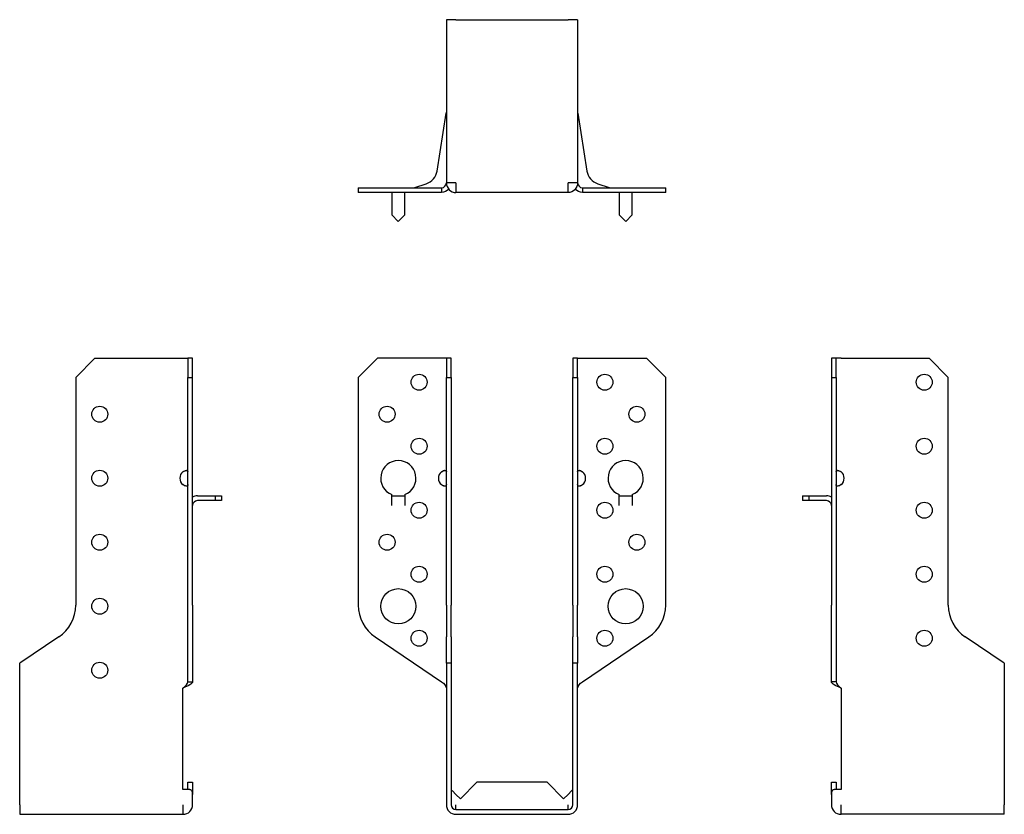
# Model space of a CAD drawing. Units: millimetres. Extents: x -154 to 177, y -208 to 247.
# Drawn here: x -154 to 154, y -1 to 247 of the extents above; entities that cross this region are included whole.
import ezdxf

# ---------------------------------------------------------------- set-up
doc = ezdxf.new("R2010")
doc.units = ezdxf.units.MM

# ---------------------------------------------------------------- blocks, each defined once
blk = doc.blocks.new('SBE38_141-Front')
at = {"layer": ''}
for p, q in [((-48, 135), (-42, 141)), ((-22, 141), (-42, 141)), ((-20.5, 141), (-22, 141)), ((-20.5, 141), (-20.5, 135)), ((-19, 141), (-20.5, 141)), ((-19, 135), (-19, 141)), ((19, 141), (19, 135)), ((20.5, 141), (19, 141)), ((20.5, 135), (20.5, 141)), ((20.5, 141), (22, 141)), ((22, 141), (42, 141)), ((42, 141), (48, 135)), ((-48, 135), (-48, 63.86)), ((-20.5, 135), (-19, 135)), ((-20.5, 63.86), (-20.5, 135)), ((-19, 135), (-19, 63.86)), ((19, 135), (20.5, 135)), ((19, 63.86), (19, 135)), ((20.5, 135), (20.5, 63.86)), ((48, 63.86), (48, 135)), ((-37.51, 95), (-37.51, 98.38)), ((-37.5, 95), (-37.5, 98)), ((-37.5, 98), (-33.5, 98)), ((-33.5, 98), (-33.5, 95)), ((-33.49, 98.38), (-33.49, 95)), ((33.49, 95), (33.49, 98.38)), ((33.5, 95), (33.5, 98)), ((33.5, 98), (37.5, 98)), ((37.5, 98), (37.5, 95)), ((37.51, 98.38), (37.51, 95)), ((-37.51, 94.99), (-37.51, 95)), ((-37.51, 95), (-37.51, 95)), ((-37.5, 94.99), (-37.51, 94.99)), ((-37.5, 95), (-37.5, 94.99)), ((-33.5, 94.99), (-33.5, 95)), ((-33.49, 94.99), (-33.5, 94.99)), ((-33.49, 95), (-33.49, 95)), ((-33.49, 95), (-33.49, 94.99)), ((33.49, 95), (33.49, 95)), ((33.49, 94.99), (33.49, 95)), ((33.5, 94.99), (33.49, 94.99)), ((33.5, 95), (33.5, 94.99)), ((37.5, 94.99), (37.5, 95)), ((37.51, 94.99), (37.5, 94.99)), ((37.51, 95), (37.51, 95)), ((37.51, 95), (37.51, 94.99)), ((-20.5, 63.86), (-20.5, 53.91)), ((-19, 53.91), (-19, 63.86)), ((19, 63.86), (19, 53.91)), ((20.5, 53.91), (20.5, 63.86)), ((-42.71, 53.91), (-22, 39.94)), ((-20.5, 45.68), (-20.5, 53.91)), ((-19, 53.91), (-19, 45.68)), ((19, 45.68), (19, 53.91)), ((20.5, 53.91), (20.5, 45.68)), ((22, 39.94), (42.71, 53.91)), ((-19, 45.68), (-20.5, 45.68)), ((-20.5, 45.68), (-20.5, 1.5)), ((-19, 45.68), (-19, 1.5)), ((20.5, 45.68), (19, 45.68)), ((19, 1.5), (19, 45.68)), ((20.5, 1.5), (20.5, 45.68)), ((-11, 8.5), (-16.13, 3.37)), ((11, 8.5), (-11, 8.5)), ((16.13, 3.37), (11, 8.5)), ((-17.5, 4.74), (-18.56, 5.8)), ((-16.13, 3.37), (-17.5, 4.74)), ((17.5, 4.74), (16.13, 3.37)), ((18.56, 5.8), (17.5, 4.74)), ((-17.5, 0), (-17.5, 1.5)), ((-17.5, 0), (17.5, 0)), ((17.5, 0), (17.5, 1.5)), ((-17.5, -1.5), (17.5, -1.5))]:
    blk.add_line(p, q, dxfattribs=at)
for centre, radius in [((-29, 133.5), 2.5), ((29, 133.5), 2.5), ((-39, 123.5), 2.5), ((39, 123.5), 2.5), ((-29, 113.5), 2.5), ((29, 113.5), 2.5), ((-29, 93.5), 2.5), ((29, 93.5), 2.5), ((-39, 83.5), 2.5), ((39, 83.5), 2.5), ((-29, 73.5), 2.5), ((29, 73.5), 2.5), ((-35.5, 63.5), 5.5), ((35.5, 63.5), 5.5), ((-29, 53.5), 2.5), ((29, 53.5), 2.5)]:
    blk.add_circle(centre, radius, dxfattribs=at)
for centre, radius, start, end in [((-35.5, 103.5), 5.5, 291.4356, 248.5644), ((35.5, 103.5), 5.5, 291.4356, 248.5644), ((-20.5, 103.5), 2.5, 126.8699, 233.1301), ((20.5, 103.5), 2.5, 306.8699, 53.1301), ((-36, 63.86), 12, 180, 236), ((36, 63.86), 12, 304, 0), ((-17.5, 1.5), 3, 180, 270), ((-17.5, 1.5), 1.5, 180, 270), ((17.5, 1.5), 3, 270, 0), ((17.5, 1.5), 1.5, 270, 0)]:
    blk.add_arc(centre, radius, start, end, dxfattribs=at)
for points, knots in [([(-22, 105.5), (-21.42, 106.06), (-20.65, 106.15), (-20.53, 105.73), (-20.51, 105.66), (-20.5, 105.59), (-20.5, 105.5)], [0, 0, 0, 0, 0.864935, 0.864935, 0.864935, 1, 1, 1, 1]), ([(20.5, 105.5), (20.5, 105.59), (20.51, 105.66), (20.53, 105.73), (20.65, 106.15), (21.42, 106.06), (22, 105.5)], [-1, -1, -1, -1, -0.864935, -0.864935, -0.864935, 0, 0, 0, 0]), ([(-20.5, 101.5), (-20.5, 100.94), (-21.07, 100.85), (-21.71, 101.27), (-21.81, 101.34), (-21.91, 101.41), (-22, 101.5)], [0, 0, 0, 0, 0.8649351, 0.8649351, 0.8649351, 1, 1, 1, 1]), ([(-22, 101.5), (-21.82, 101.41), (-21.62, 101.34), (-21.42, 101.27), (-21.17, 101.19), (-20.92, 101.12), (-20.69, 101.08)], [-1, -1, -1, -1, -0.8649351, -0.8649351, -0.8649351, -0.6929633, -0.6929633, -0.6929633, -0.6929633]), ([(22, 101.5), (21.91, 101.41), (21.81, 101.34), (21.71, 101.27), (21.07, 100.85), (20.5, 100.94), (20.5, 101.5)], [-1, -1, -1, -1, -0.8649351, -0.8649351, -0.8649351, 0, 0, 0, 0]), ([(20.69, 101.08), (20.92, 101.12), (21.17, 101.19), (21.42, 101.27), (21.62, 101.34), (21.82, 101.41), (22, 101.5)], [0.6929633, 0.6929633, 0.6929633, 0.6929633, 0.8649351, 0.8649351, 0.8649351, 1, 1, 1, 1]), ([(-19, 6.11), (-19, 6.11), (-19, 6.11), (-18.98, 6.1), (-18.94, 6.08), (-18.8, 6), (-18.72, 5.95), (-18.61, 5.85), (-18.58, 5.82), (-18.56, 5.8)], [-0.71076204, -0.71076204, -0.71076204, -0.71076204, -0.70283389, -0.70283389, -0.67791827, -0.67791827, -0.65439432, -0.65439432, -0.64821007, -0.64821007, -0.64821007, -0.64821007]), ([(18.56, 5.8), (18.61, 5.85), (18.65, 5.89), (18.79, 5.99), (18.86, 6.04), (18.98, 6.1), (19, 6.11), (19, 6.11)], [-0.5364082, -0.5364082, -0.5364082, -0.5364082, -0.5219464, -0.5219464, -0.49366791, -0.49366791, -0.45868964, -0.45868964, -0.45868964, -0.45868964])]:
    blk.add_open_spline(points, degree=3, knots=knots, dxfattribs=at)
for points in [[(-20.69, 105.92), (-21.13, 105.84), (-21.59, 105.7), (-22, 105.5)], [(22, 105.5), (21.59, 105.7), (21.13, 105.84), (20.69, 105.92)], [(-22, 39.94), (-21.21, 39.27), (-20.5, 38.59), (-20.5, 37.92)], [(20.5, 37.92), (20.5, 38.59), (21.21, 39.27), (22, 39.94)]]:
    blk.add_open_spline(points, degree=3, dxfattribs=at)
blk = doc.blocks.new('SBE38_141-Left')
at = {"layer": ''}
for p, q in [((0, 141), (0, 135)), ((1.5, 141), (0, 141)), ((3, 141), (1.5, 141)), ((1.5, 135), (1.5, 141)), ((3, 141), (30.5, 141)), ((30.5, 141), (36.5, 135)), ((0, 135), (1.5, 135)), ((0, 135), (0, 63.86)), ((1.5, 135), (1.5, 63.86)), ((36.5, 63.86), (36.5, 135)), ((-9, 98), (-7, 98)), ((-9, 98), (-9, 96.5)), ((-7, 96.5), (-9, 96.5)), ((-7, 98), (-1.5, 98)), ((-7, 98), (-7, 96.5)), ((-1.5, 96.5), (-7, 96.5)), ((0, 53.91), (0, 63.86)), ((1.5, 63.86), (1.5, 53.91)), ((0, 39.94), (0, 53.91)), ((1.5, 53.91), (1.5, 39.94)), ((54, 45.68), (41.79, 53.91)), ((54, 45.68), (54, 1.5)), ((1.09, 39.94), (0, 39.94)), ((1.5, 39.94), (1.09, 39.94)), ((3, 37.92), (3, 6.24)), ((0, 8.5), (1.5, 8.5)), ((0, 4.74), (0, 8.5)), ((3, 6.24), (0.91, 6.24)), ((1.5, 8.5), (1.5, 6.24)), ((0, 4.74), (0, 1.5)), ((3, -1.5), (3, 1.5)), ((54, -1.5), (54, 1.5)), ((54, -1.5), (3, -1.5))]:
    blk.add_line(p, q, dxfattribs=at)
for centre in [(29, 133.5), (29, 113.5), (29, 93.5), (29, 73.5), (29, 53.5)]:
    blk.add_circle(centre, 2.5, dxfattribs=at)
for centre, radius, start, end in [((1.5, 103.5), 2.5, 306.8699, 53.1301), ((-1.5, 95), 3, 60, 90), ((-1.5, 95), 1.5, 0, 90), ((48.5, 63.86), 12, 180, 236), ((3, 1.5), 3, 180, 270)]:
    blk.add_arc(centre, radius, start, end, dxfattribs=at)
for points, knots in [([(1.5, 105.5), (1.5, 106.06), (2.07, 106.15), (2.71, 105.73), (2.81, 105.66), (2.91, 105.59), (3, 105.5)], [0, 0, 0, 0, 0.864935, 0.864935, 0.864935, 1, 1, 1, 1]), ([(3, 105.5), (2.82, 105.59), (2.62, 105.66), (2.42, 105.73), (2.17, 105.81), (1.92, 105.88), (1.69, 105.92)], [-1, -1, -1, -1, -0.8649351, -0.8649351, -0.8649351, -0.6929633, -0.6929633, -0.6929633, -0.6929633]), ([(3, 101.5), (2.42, 100.94), (1.65, 100.85), (1.53, 101.27), (1.51, 101.34), (1.5, 101.41), (1.5, 101.5)], [0, 0, 0, 0, 0.8649351, 0.8649351, 0.8649351, 1, 1, 1, 1]), ([(0.2, 5.8), (0.23, 5.87), (0.26, 5.93), (0.38, 6.09), (0.48, 6.16), (0.69, 6.23), (0.79, 6.24), (0.91, 6.24)], [-0.529107, -0.529107, -0.529107, -0.529107, -0.4751604, -0.4751604, -0.3745958, -0.3745958, -0.3050791, -0.3050791, -0.3050791, -0.3050791]), ([(0.2, 5.8), (0.19, 5.77), (0.18, 5.74), (0.06, 5.4), (0, 5.07), (0, 4.74)], [-0.1518964, -0.1518964, -0.1518964, -0.1518964, -0.1393872, -0.1393872, 0, 0, 0, 0])]:
    blk.add_open_spline(points, degree=3, knots=knots, dxfattribs=at)
for points in [[(1.69, 101.08), (2.13, 101.16), (2.59, 101.3), (3, 101.5)], [(3, 37.92), (1.43, 38.59), (0, 39.27), (0, 39.94)], [(1.5, 39.94), (1.5, 39.27), (2.21, 38.59), (3, 37.92)]]:
    blk.add_open_spline(points, degree=3, dxfattribs=at)
blk = doc.blocks.new('SBE38_141-Right')
at = {"layer": ''}
for p, q in [((-36.5, 135), (-30.5, 141)), ((-30.5, 141), (-3, 141)), ((-3, 141), (-1.5, 141)), ((0, 141), (-1.5, 141)), ((-1.5, 141), (-1.5, 135)), ((0, 135), (0, 141)), ((-36.5, 135), (-36.5, 63.86)), ((-1.5, 135), (0, 135)), ((-1.5, 63.86), (-1.5, 135)), ((0, 63.86), (0, 135)), ((1.5, 98), (7, 98)), ((7, 96.5), (1.5, 96.5)), ((7, 98), (9, 98)), ((7, 98), (7, 96.5)), ((9, 96.5), (7, 96.5)), ((9, 98), (9, 96.5)), ((-1.5, 53.91), (-1.5, 63.86)), ((0, 63.86), (0, 53.91)), ((-41.79, 53.91), (-54, 45.68)), ((-1.5, 39.94), (-1.5, 53.91)), ((0, 53.91), (0, 39.94)), ((-54, 1.5), (-54, 45.68)), ((-3, 6.24), (-3, 37.92)), ((-1.5, 39.94), (-1.09, 39.94)), ((-1.09, 39.94), (0, 39.94)), ((-0.91, 6.24), (-3, 6.24)), ((-1.5, 6.24), (-1.5, 8.5)), ((-1.5, 8.5), (0, 8.5)), ((0, 8.5), (0, 4.74)), ((0, 1.5), (0, 4.74)), ((-54, 1.5), (-54, -1.5)), ((-3, 1.5), (-3, -1.5)), ((-54, -1.5), (-3, -1.5))]:
    blk.add_line(p, q, dxfattribs=at)
for centre in [(-29, 123.5), (-29, 103.5), (-29, 83.5), (-29, 63.5), (-29, 43.5)]:
    blk.add_circle(centre, 2.5, dxfattribs=at)
for centre, radius, start, end in [((-1.5, 103.5), 2.5, 126.8699, 233.1301), ((1.5, 95), 3, 90, 120), ((1.5, 95), 1.5, 90, 180), ((-48.5, 63.86), 12, 304, 0), ((-3, 1.5), 3, 270, 0)]:
    blk.add_arc(centre, radius, start, end, dxfattribs=at)
for points, knots in [([(-3, 105.5), (-2.91, 105.59), (-2.81, 105.66), (-2.71, 105.73), (-2.07, 106.15), (-1.5, 106.06), (-1.5, 105.5)], [-1, -1, -1, -1, -0.864935, -0.864935, -0.864935, 0, 0, 0, 0]), ([(-1.69, 105.92), (-1.92, 105.88), (-2.17, 105.81), (-2.42, 105.73), (-2.62, 105.66), (-2.82, 105.59), (-3, 105.5)], [0.6929633, 0.6929633, 0.6929633, 0.6929633, 0.8649351, 0.8649351, 0.8649351, 1, 1, 1, 1]), ([(-1.5, 101.5), (-1.5, 101.41), (-1.51, 101.34), (-1.53, 101.27), (-1.65, 100.85), (-2.42, 100.94), (-3, 101.5)], [-1, -1, -1, -1, -0.8649351, -0.8649351, -0.8649351, 0, 0, 0, 0]), ([(-0.91, 6.24), (-0.83, 6.24), (-0.76, 6.23), (-0.57, 6.2), (-0.46, 6.15), (-0.3, 6), (-0.25, 5.91), (-0.2, 5.8)], [-1.1743767, -1.1743767, -1.1743767, -1.1743767, -1.1207195, -1.1207195, -1.0220535, -1.0220535, -0.9373832, -0.9373832, -0.9373832, -0.9373832]), ([(0, 4.74), (0, 5.07), (-0.06, 5.4), (-0.18, 5.74), (-0.19, 5.77), (-0.2, 5.8)], [-0.2722888, -0.2722888, -0.2722888, -0.2722888, -0.1334137, -0.1334137, -0.1210834, -0.1210834, -0.1210834, -0.1210834])]:
    blk.add_open_spline(points, degree=3, knots=knots, dxfattribs=at)
for points in [[(-3, 101.5), (-2.59, 101.3), (-2.13, 101.16), (-1.69, 101.08)], [(-3, 37.92), (-2.21, 38.59), (-1.5, 39.27), (-1.5, 39.94)], [(0, 39.94), (0, 39.27), (-1.43, 38.59), (-3, 37.92)]]:
    blk.add_open_spline(points, degree=3, dxfattribs=at)
blk = doc.blocks.new('SBE38_141-Bottom')
at = {"layer": ''}
for p, q in [((-20.5, 54), (-20.5, 3)), ((-17.5, 54), (-20.5, 54)), ((-17.5, 54), (17.5, 54)), ((20.5, 54), (17.5, 54)), ((20.5, 54), (20.5, 3)), ((-23.39, 6.71), (-20.52, 24.83)), ((20.52, 24.83), (23.39, 6.71)), ((-48, 1.5), (-42.71, 1.5)), ((-48, 1.5), (-48, 0)), ((-42.71, 0), (-48, 0)), ((-42.71, 1.5), (-22, 1.5)), ((-22, 0), (-42.71, 0)), ((-37.5, 0), (-37.5, -1.5)), ((-33.5, -1.5), (-33.5, 0)), ((-30.37, 1.57), (-26.78, 2.74)), ((-22, 1.5), (-22, 1.09)), ((-22, 1.09), (-22, 0)), ((-17.5, 3), (-20.5, 3)), ((-17.5, 3), (-17.5, 0)), ((17.5, 0), (-17.5, 0)), ((20.5, 3), (17.5, 3)), ((17.5, 0), (17.5, 3)), ((22, 1.5), (42.71, 1.5)), ((22, 1.5), (22, 1.09)), ((22, 1.09), (22, 0)), ((42.71, 0), (22, 0)), ((26.78, 2.74), (30.37, 1.57)), ((33.5, 0), (33.5, -1.5)), ((37.5, -1.5), (37.5, 0)), ((42.71, 1.5), (48, 1.5)), ((48, 0), (42.71, 0)), ((48, 0), (48, 1.5)), ((-37.5, -1.5), (-37.5, -7)), ((-33.5, -7), (-33.5, -1.5)), ((33.5, -1.5), (33.5, -7)), ((37.5, -7), (37.5, -1.5)), ((-37.5, -7), (-35.5, -9)), ((-35.5, -9), (-33.5, -7)), ((33.5, -7), (35.5, -9)), ((35.5, -9), (37.5, -7))]:
    blk.add_line(p, q, dxfattribs=at)
for centre, radius, start, end in [((-22, 25.07), 1.5, 351, 0), ((22, 25.07), 1.5, 180, 189), ((-28.33, 7.5), 5, 288, 351), ((28.33, 7.5), 5, 189, 252), ((-30.84, 3), 1.5, 270, 288), ((30.84, 3), 1.5, 252, 270)]:
    blk.add_arc(centre, radius, start, end, dxfattribs=at)
for points in [[(-22, 1.5), (-21.21, 1.5), (-20.5, 2.21), (-20.5, 3)], [(-19.77, 1.06), (-20.33, 0.42), (-21.15, 0), (-22, 0)], [(-20.5, 3), (-20.5, 1.38), (-19.12, 0), (-17.5, 0)], [(20.5, 3), (20.5, 1.38), (19.12, 0), (17.5, 0)], [(22, 0), (21.15, 0), (20.33, 0.42), (19.77, 1.06)], [(20.5, 3), (20.5, 2.21), (21.21, 1.5), (22, 1.5)]]:
    blk.add_open_spline(points, degree=3, dxfattribs=at)

msp = doc.modelspace()

# ---------------------------------------------------------------- block references
for name, p in [('SBE38_141-Bottom', (0, 192.75)), ('SBE38_141-Right', (-99.75, 0)), ('SBE38_141-Front', (0, 0)), ('SBE38_141-Left', (99.75, 0))]:
    msp.add_blockref(name, p)

doc.saveas('drawing.dxf')
